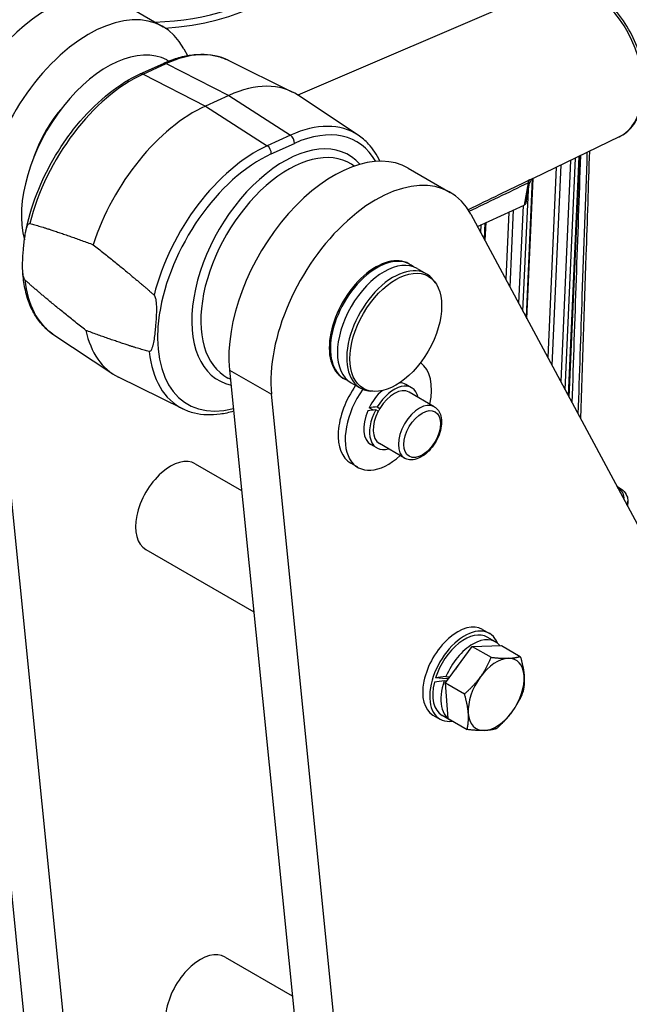
# Model space of a CAD drawing. Units: millimetres. Extents: x 283 to 3800, y 35 to 4953.
# Drawn here: x 1012 to 1243, y 3482 to 3855 of the extents above; entities that cross this region are included whole.
import ezdxf

# ---------------------------------------------------------------- set-up
doc = ezdxf.new("R2010")
doc.units = ezdxf.units.MM
doc.header["$LTSCALE"] = 18.181818
doc.layers.add('Visible Edges(Hillmar_metric)', color=7, linetype='Continuous', lineweight=25)
doc.layers.add('Visible Tangent Edges(Hillmar_Metric)', color=7, linetype='Continuous', lineweight=25, true_color=0xc0c0c0)

msp = doc.modelspace()

# ---------------------------------------------------------------- linework, layer by layer
at = {"layer": 'Visible Edges(Hillmar_metric)'}
for p, q in [((1213.2492, 3867.8944), (1117.5865, 3826.8335)), ((1050.6572, 3861.8952), (1066.5671, 3852.7096)), ((1074.4015, 3844.3852), (1075.793, 3841.7896)), ((1057.8715, 3834.8362), (1066.6622, 3838.8468)), ((1067.9711, 3840.125), (1068.7301, 3839.729)), ((1091.2687, 3839.9984), (1115.6226, 3827.9487)), ((1091.4355, 3826.6722), (1082.6449, 3822.6617)), ((1140.4352, 3811.612), (1117.8229, 3826.6784)), ((1239.2243, 3810.9605), (1206.6449, 3795.1986)), ((1220.2633, 3712.331), (1224.3401, 3803.7595)), ((1138.9521, 3799.9185), (1137.9184, 3800.5758)), ((1159.3749, 3799.127), (1175.2848, 3789.9414)), ((1204.0334, 3785.8818), (1205.3239, 3793.401)), ((1204.343, 3742.0276), (1206.7153, 3795.2326)), ((982.9934, 3785.3582), (1024.6162, 3370.1207)), ((1185.5745, 3777.037), (1203.318, 3785.1322)), ((1189.093, 3786.7598), (1189.093, 3786.7598)), ((1183.1191, 3781.617), (1305.171, 3553.9502)), ((1188.7235, 3778.4737), (1188.4226, 3771.7243)), ((1040.5261, 3360.9351), (998.9033, 3776.1726)), ((1159.6598, 3762.8781), (1160.1017, 3762.623)), ((1162.7534, 3761.092), (1166.2889, 3759.0508)), ((1169.6904, 3755.6069), (1169.0849, 3756.4641)), ((1024.8855, 3736.2346), (1047.4978, 3721.1683)), ((1091.7111, 3722.59), (1133.3339, 3307.3526)), ((1074.0521, 3707.8483), (1049.6981, 3719.8979)), ((1092.0633, 3719.0759), (1091.1419, 3719.5566)), ((1134.6598, 3719.5769), (1135.1017, 3719.3217)), ((1137.7534, 3717.7908), (1141.2889, 3715.7495)), ((1160.6646, 3715.8931), (1158.4549, 3717.1689)), ((1149.2438, 3298.167), (1107.621, 3713.4044)), ((1145.9722, 3714.5257), (1144.927, 3714.6215)), ((1169.2418, 3708.7039), (1159.6959, 3714.2152)), ((1146.225, 3707.4314), (1144.5963, 3708.3043)), ((1148.0462, 3706.9924), (1147.0586, 3707.5217)), ((1147.6721, 3708.6106), (1148.6597, 3708.0813)), ((1157.9918, 3689.2183), (1148.4459, 3694.7297)), ((1147.4771, 3693.0517), (1145.2674, 3694.3275)), ((1140.2987, 3685.7214), (1137.647, 3687.2523)), ((1078.7762, 3687.0761), (1096.2842, 3676.9679)), ((1242.521, 3672.9125), (1242.4122, 3671.016)), ((1060.0262, 3654.6002), (1100.8912, 3631.0068)), ((1187.4939, 3624.308), (1190.1455, 3622.777)), ((1192.4266, 3619.5837), (1189.333, 3621.3698)), ((1173.4986, 3603.9957), (1183.5679, 3617.8599)), ((1183.5679, 3617.8599), (1194.6405, 3618.2089)), ((1183.5679, 3617.8599), (1190.7523, 3613.712)), ((1194.6405, 3618.2089), (1201.8249, 3614.061)), ((1173.7457, 3605.5595), (1169.7234, 3605.8873)), ((1173.6668, 3606.4065), (1175.1611, 3606.2847)), ((1174.033, 3604.7315), (1173.0536, 3604.8113)), ((1173.4986, 3603.9957), (1180.683, 3599.8478)), ((1174.5021, 3590.4805), (1173.4986, 3603.9957)), ((1168.7439, 3591.832), (1171.3955, 3590.3011)), ((1175.3016, 3589.9223), (1172.208, 3591.7084)), ((1174.5021, 3590.4805), (1181.6865, 3586.3326)), ((1090.0647, 3500.1142), (1115.4827, 3485.4391))]:
    msp.add_line(p, q, dxfattribs=at)
for centre, major_axis, ratio, start_param, end_param in [((1022.5322, 3813.1813), (28.125, 48.7139), 0.57735027, 0, 2.46517444), ((1038.4421, 3803.9957), (28.125, 48.7139), 0.57735027, 5.93937284, 8.74835974), ((1045.5132, 3799.9132), (23.0337, 39.8956), 0.57735027, 0.02469522, 2.62139636), ((1087.0557, 3775.9286), (29.6875, 51.4203), 0.57735027, 6.24611892, 6.96407401), ((1038.4421, 3803.9957), (16.25, 28.1458), 0.57735027, 1.22866262, 1.91293003), ((1078.2651, 3771.918), (-29.6875, -51.4203), 0.57735027, 3.82248136, 5.06739473), ((1131.2499, 3750.4131), (28.125, 48.7139), 0.57735027, 0, 2.46517444), ((1147.1598, 3741.2275), (28.125, 48.7139), 0.57735027, 5.93937284, 8.74835974), ((1201.5432, 3786.1521), (2.4972, -0.2154), 0.51263815, 5.54606377, 6.24007464), ((1147.1598, 3741.2275), (-12.5, -21.6506), 0.57735027, 3.14159265, 6.28318531), ((1147.6017, 3740.9723), (-12.5, -21.6506), 0.57735027, 3.03532675, 6.38945121), ((1150.2534, 3739.4414), (12.5, 21.6506), 0.57735027, 0, 3.14159265), ((1153.7889, 3737.4002), (12.5, 21.6506), 0.57735027, 6.02289011, 9.68507316), ((1078.2651, 3771.918), (-29.6875, -51.4203), 0.57735027, 5.71916064, 6.32025169), ((1151.8612, 3705.7482), (11.5625, 20.0268), 0.57735027, 5.22045274, 6.23049759), ((1154.0709, 3704.4724), (6.5938, 11.4207), 0.57735027, 5.73425005, 7.82483013), ((1151.8612, 3705.7482), (6.5938, 11.4207), 0.57735027, 0, 0.30558753), ((1149.2095, 3707.2791), (-11.5625, -20.0268), 0.57735027, 4.56590888, 6.28318531), ((1151.8612, 3705.7482), (-11.5625, -20.0268), 0.57735027, 4.5635241, 7.34591788), ((1151.8612, 3705.7482), (6.5938, 11.4207), 0.57735027, 1.04612079, 1.67859504), ((1154.0709, 3704.4724), (5.625, 9.7428), 0.57735027, 0, 1.53347177), ((1151.8612, 3705.7482), (-6.5938, -11.4207), 0.57735027, 4.91591281, 6.28318531), ((1154.8363, 3704.0305), (23.5978, 1.0825), 0.17188444, 1.8987745, 2.03662759), ((1154.0709, 3704.4724), (-6.5938, -11.4207), 0.57735027, 4.77805972, 6.83212056), ((1153.3054, 3704.9144), (23.5978, 1.0825), 0.17188444, 1.80395225, 1.94090247), ((1154.0709, 3704.4724), (-5.625, -9.7428), 0.57735027, 4.78623277, 6.28318531), ((1154.0709, 3704.4724), (5.625, 9.7428), 0.57735027, 1.53347177, 1.64464012), ((1069.4012, 3670.8382), (-9.375, -16.238), 0.57735027, 3.14159265, 6.28318531), ((1178.1189, 3608.07), (-9.375, -16.238), 0.57735027, 3.14159265, 6.28318531), ((1180.7705, 3606.5391), (-9.375, -16.238), 0.57735027, 2.71227531, 6.71250265), ((1180.7705, 3606.5391), (8.5625, 14.8307), 0.57735027, 0, 1.93425066), ((1183.8641, 3604.753), (8.5625, 14.8307), 0.57735027, 6.06854557, 8.06976551), ((1192.703, 3599.6498), (7.5, 12.9904), 0.57735027, 0.34382113, 1.39101868), ((1192.703, 3599.6498), (7.5, 12.9904), 0.57735027, 5.57980889, 6.62700644), ((1183.8641, 3604.753), (6.875, 11.9078), 0.57735027, 1.2473833, 1.53465407), ((1182.7925, 3605.3717), (28.9519, 2.9647), 0.07075755, 1.88420829, 2.03187874), ((1182.7925, 3605.3717), (17.9629, 1.8394), 0.07075755, 2.02866346, 2.09133707), ((1180.7705, 3606.5391), (4.6617, 8.0743), 0.57735027, 1.99354555, 2.02331652), ((1192.703, 3599.6498), (-7.5, -12.9904), 0.57735027, 4.53261134, 5.57980889), ((1192.703, 3599.6498), (7.5, 12.9904), 0.57735027, 4.53261134, 5.57980889), ((1180.7705, 3606.5391), (-8.5625, -14.8307), 0.57735027, 5.17921226, 6.28318531), ((1184.9358, 3604.1343), (28.9519, 2.9647), 0.07075755, 1.98644258, 2.13524769), ((1183.8641, 3604.753), (-8.5625, -14.8307), 0.57735027, 5.03040716, 6.38205865), ((1192.703, 3599.6498), (-7.5, -12.9904), 0.57735027, 5.57980889, 6.62700644), ((1192.703, 3599.6498), (-7.5, -12.9904), 0.57735027, 0.34382113, 1.39101868), ((1080.6897, 3483.8763), (-9.375, -16.238), 0.57735027, 3.14159265, 6.28318531)]:
    msp.add_ellipse(centre, major_axis=major_axis, ratio=ratio, start_param=start_param, end_param=end_param, dxfattribs=at)
msp.add_ellipse((1154.6728, 3736.8899), major_axis=(12.2725, 21.2566), ratio=0.57735027, dxfattribs=at)
for points, knots in [([(1239.2243, 3810.9605), (1241.14, 3811.8873), (1242.8401, 3813.2545), (1245.7027, 3816.747), (1246.834, 3818.9054), (1248.4446, 3823.8699), (1248.8751, 3826.7137), (1248.955, 3832.7444), (1248.5887, 3835.9375), (1247.1058, 3842.3148), (1245.9904, 3845.4981), (1243.1275, 3851.5469), (1241.3815, 3854.4118), (1237.4161, 3859.551), (1235.1965, 3861.8237), (1230.4744, 3865.5348), (1227.9712, 3866.9736), (1222.9471, 3868.793), (1220.4231, 3869.1973), (1216.3439, 3868.9142), (1214.7405, 3868.5345), (1213.2492, 3867.8944)], [2.31251114, 2.31251114, 2.31251114, 2.31251114, 2.59998208, 2.59998208, 2.90378787, 2.90378787, 3.22901648, 3.22901648, 3.56037066, 3.56037066, 3.89111302, 3.89111302, 4.22130465, 4.22130465, 4.55218899, 4.55218899, 4.88337464, 4.88337464, 5.20623216, 5.20623216, 5.42545011, 5.42545011, 5.42545011, 5.42545011]), ([(1066.6622, 3838.8468), (1068.4207, 3839.6491), (1070.1774, 3840.3183), (1073.6629, 3841.3744), (1075.3919, 3841.7613), (1078.797, 3842.2381), (1080.4731, 3842.3279), (1083.7426, 3842.198), (1085.336, 3841.978), (1088.4029, 3841.2228), (1089.8763, 3840.6873), (1091.2687, 3839.9984)], [4.816898437, 4.816898437, 4.816898437, 4.816898437, 4.945662901, 4.945662901, 5.074427366, 5.074427366, 5.203191831, 5.203191831, 5.331956296, 5.331956296, 5.460720761, 5.460720761, 5.460720761, 5.460720761]), ([(1014.4682, 3774.485), (1015.3705, 3779.3589), (1016.8138, 3784.3709), (1020.6585, 3794.2907), (1023.0598, 3799.1972), (1028.6306, 3808.5239), (1031.7995, 3812.943), (1038.6621, 3820.9467), (1042.3549, 3824.5307), (1049.9929, 3830.5779), (1053.9372, 3833.0413), (1057.8715, 3834.8362)], [3.37652847, 3.37652847, 3.37652847, 3.37652847, 3.66460246, 3.66460246, 3.95267646, 3.95267646, 4.24075045, 4.24075045, 4.52882444, 4.52882444, 4.81689844, 4.81689844, 4.81689844, 4.81689844]), ([(1148.6377, 3801.7588), (1147.5017, 3804.1964), (1146.0728, 3806.3771), (1143.1845, 3809.5246), (1141.8666, 3810.6583), (1140.4352, 3811.612)], [6.684239193, 6.684239193, 6.684239193, 6.684239193, 6.88895302, 6.88895302, 7.031517087, 7.031517087, 7.031517087, 7.031517087]), ([(1227.0645, 3805.0776), (1226.433, 3786.9755), (1225.8043, 3768.8749), (1224.6633, 3735.8609), (1224.15, 3720.947), (1223.639, 3706.0343)], [4.85379241, 4.85379241, 4.85379241, 4.85379241, 10.00000063, 10.00000063, 14.24089639, 14.24089639, 14.24089639, 14.24089639]), ([(1227.9921, 3805.5264), (1227.5478, 3792.367), (1227.1054, 3779.2066), (1225.9756, 3745.439), (1225.2911, 3724.8303), (1224.6125, 3704.2183)], [6.25139635, 6.25139635, 6.25139635, 6.25139635, 10.00000089, 10.00000089, 15.86887995, 15.86887995, 15.86887995, 15.86887995]), ([(1206.6517, 3795.2024), (1206.6365, 3795.195), (1206.6178, 3795.1856), (1206.5755, 3795.1633), (1206.5528, 3795.1509), (1206.4856, 3795.1124), (1206.4356, 3795.0818), (1206.3303, 3795.0109), (1206.2742, 3794.97), (1206.1389, 3794.8617), (1206.0595, 3794.7898), (1205.8625, 3794.5865), (1205.7511, 3794.4446), (1205.5285, 3794.0844), (1205.4296, 3793.8527), (1205.3534, 3793.5609), (1205.3412, 3793.5069), (1205.3309, 3793.4525)], [0, 0, 0, 0, 0.012449964, 0.012449964, 0.023164753, 0.023164753, 0.040928991, 0.040928991, 0.058942432, 0.058942432, 0.085177607, 0.085177607, 0.128299742, 0.128299742, 0.187491474, 0.187491474, 0.200792886, 0.200792886, 0.200792886, 0.200792886]), ([(1014.2665, 3756.725), (1014.2539, 3756.7362), (1014.2419, 3756.7478), (1014.1848, 3756.8061), (1014.135, 3756.8715), (1013.9619, 3757.142), (1013.8591, 3757.4284), (1013.6585, 3758.1236), (1013.5874, 3758.5669), (1013.4767, 3759.4553), (1013.442, 3759.8992), (1013.3721, 3761.2402), (1013.3714, 3762.1427), (1013.434, 3764.8591), (1013.5603, 3766.666), (1013.8437, 3769.9488), (1014.0264, 3771.7231), (1014.4165, 3774.2504), (1014.5655, 3775.0664), (1014.8492, 3776.2033), (1014.9536, 3776.567), (1015.1999, 3777.2492), (1015.3371, 3777.5722), (1015.6331, 3777.9807), (1015.7731, 3778.127), (1015.9743, 3778.1813), (1016.0301, 3778.1858), (1016.0914, 3778.1758), (1016.1042, 3778.173), (1016.1174, 3778.1693)], [-3.03251999, -3.03251999, -3.03251999, -3.03251999, -3.02836181, -3.02836181, -3.01132915, -3.01132915, -2.95015969, -2.95015969, -2.83492266, -2.83492266, -2.71968562, -2.71968562, -2.48921156, -2.48921156, -2.02826342, -2.02826342, -1.56731529, -1.56731529, -1.33684122, -1.33684122, -1.22160419, -1.22160419, -1.10636715, -1.10636715, -1.04519769, -1.04519769, -1.02816503, -1.02816503, -1.02400686, -1.02400686, -1.02400686, -1.02400686]), ([(1024.8855, 3736.2346), (1023.4885, 3737.1654), (1022.1995, 3738.2677), (1019.8728, 3740.775), (1018.8349, 3742.1797), (1017.0258, 3745.2472), (1016.2543, 3746.9099), (1014.9813, 3750.4537), (1014.4796, 3752.3349), (1013.7451, 3756.2792), (1013.5122, 3758.3424), (1013.4121, 3760.4784)], [2.393260873, 2.393260873, 2.393260873, 2.393260873, 2.532401931, 2.532401931, 2.671542989, 2.671542989, 2.810684047, 2.810684047, 2.949825105, 2.949825105, 3.088966163, 3.088966163, 3.088966163, 3.088966163]), ([(1063.1482, 3751.016), (1063.1607, 3751.0049), (1063.1728, 3750.9933), (1063.2298, 3750.935), (1063.2796, 3750.8695), (1063.4528, 3750.5991), (1063.5555, 3750.3127), (1063.7562, 3749.6175), (1063.8273, 3749.1742), (1063.938, 3748.2858), (1063.9727, 3747.8419), (1064.0426, 3746.5008), (1064.0432, 3745.5984), (1063.9807, 3742.882), (1063.8543, 3741.0751), (1063.7127, 3739.4337), (1063.571, 3737.7923), (1063.3882, 3736.018), (1062.9982, 3733.4907), (1062.8492, 3732.6746), (1062.5654, 3731.5377), (1062.461, 3731.1741), (1062.2147, 3730.4919), (1062.0775, 3730.1689), (1061.7816, 3729.7603), (1061.6415, 3729.6141), (1061.4404, 3729.5598), (1061.3845, 3729.5553), (1061.3233, 3729.5653), (1061.3105, 3729.5681), (1061.2973, 3729.5718)], [-1.00425657, -1.00425657, -1.00425657, -1.00425657, -1.00009839, -1.00009839, -0.98306573, -0.98306573, -0.92189627, -0.92189627, -0.80665923, -0.80665923, -0.6914222, -0.6914222, -0.46094813, -0.46094813, 0, 0, 0, 0.46094813, 0.46094813, 0.6914222, 0.6914222, 0.80665923, 0.80665923, 0.92189627, 0.92189627, 0.98306573, 0.98306573, 1.00009839, 1.00009839, 1.00425657, 1.00425657, 1.00425657, 1.00425657]), ([(1093.2775, 3706.9632), (1091.5764, 3706.4541), (1089.8887, 3706.0797), (1086.5238, 3705.6085), (1084.8477, 3705.5187), (1081.5782, 3705.6487), (1079.9848, 3705.8686), (1076.9178, 3706.6239), (1075.4445, 3707.1593), (1074.0521, 3707.8483)], [1.80710318, 1.80710318, 1.80710318, 1.80710318, 1.932834713, 1.932834713, 2.061599177, 2.061599177, 2.190363642, 2.190363642, 2.319128107, 2.319128107, 2.319128107, 2.319128107]), ([(1169.2418, 3708.7039), (1169.8524, 3708.3514), (1170.3797, 3707.8608), (1171.2439, 3706.65), (1171.5613, 3705.9159), (1171.9863, 3704.2116), (1172.0546, 3703.2194), (1171.913, 3701.1083), (1171.6884, 3699.9845), (1170.9783, 3697.7545), (1170.4946, 3696.6488), (1169.321, 3694.5553), (1168.6326, 3693.5673), (1167.1068, 3691.7932), (1166.2692, 3691.0081), (1164.5017, 3689.7219), (1163.571, 3689.2222), (1161.7091, 3688.6132), (1160.7738, 3688.4906), (1159.2078, 3688.6801), (1158.5653, 3688.8872), (1157.9918, 3689.2183)], [5.49778714, 5.49778714, 5.49778714, 5.49778714, 5.75487072, 5.75487072, 6.03662234, 6.03662234, 6.36358449, 6.36358449, 6.70647179, 6.70647179, 7.04664945, 7.04664945, 7.38478202, 7.38478202, 7.72450083, 7.72450083, 8.06740296, 8.06740296, 8.3978958, 8.3978958, 8.6393798, 8.6393798, 8.6393798, 8.6393798]), ([(1238.3524, 3678.589), (1239.2078, 3678.1547), (1239.9726, 3677.6436), (1241.3169, 3676.4066), (1241.8755, 3675.6591), (1242.4442, 3674.2139), (1242.5582, 3673.5607), (1242.521, 3672.9125)], [7.784628944, 7.784628944, 7.784628944, 7.784628944, 8.091714824, 8.091714824, 8.428677314, 8.428677314, 8.671317777, 8.671317777, 8.671317777, 8.671317777])]:
    msp.add_open_spline(points, degree=3, knots=knots, dxfattribs=at)
msp.add_open_spline([(1205.3222, 3793.4048), (1205.322, 3793.4037), (1205.3218, 3793.4025), (1205.3216, 3793.4014)], degree=3, dxfattribs=at)
for points, weights in [([(1016.1174, 3778.1693), (1025.7018, 3775.4918), (1040.1095, 3770.1159)], [1, 1.00152886073, 1]), ([(1040.1095, 3770.1159), (1054.0334, 3759.1345), (1063.1482, 3751.016)], [1, 1.00152886073, 1]), ([(1037.3052, 3737.6252), (1023.3813, 3748.6066), (1014.2665, 3756.725)], [1, 1.00152886073, 1]), ([(1061.2973, 3729.5718), (1051.7129, 3732.2493), (1037.3052, 3737.6252)], [1, 1.00152886073, 1]), ([(1186.665, 3606.233), (1189.0016, 3609.4502), (1190.7523, 3613.712)], [1, 1.0379548493, 1]), ([(1190.7523, 3613.712), (1194.6665, 3613.2586), (1197.2359, 3613.3396)], [1, 1.0379548493, 1]), ([(1197.2359, 3613.3396), (1199.8053, 3613.4205), (1201.8249, 3614.061)], [1, 1.0379548493, 1]), ([(1201.8249, 3614.061), (1203.0411, 3609.8926), (1203.274, 3606.7564)], [1, 1.0379548493, 1]), ([(1180.683, 3599.8478), (1184.3284, 3603.0158), (1186.665, 3606.233)], [1, 1.0379548493, 1]), ([(1203.274, 3606.7564), (1203.5068, 3603.6202), (1202.8283, 3600.5457)], [1, 1.0379548493, 1]), ([(1182.1321, 3592.5433), (1181.8992, 3595.6795), (1180.683, 3599.8478)], [1, 1.0379548493, 1]), ([(1202.8283, 3600.5457), (1201.0776, 3596.2839), (1198.7411, 3593.0667)], [1, 1.0379548493, 1]), ([(1181.6865, 3586.3326), (1182.3649, 3589.407), (1182.1321, 3592.5433)], [1, 1.0379548493, 1]), ([(1198.7411, 3593.0667), (1196.4045, 3589.8495), (1192.7591, 3586.6815)], [1, 1.0379548493, 1]), ([(1192.7591, 3586.6815), (1190.7396, 3586.0411), (1188.1701, 3585.9601)], [1, 1.0379548493, 1]), ([(1188.1701, 3585.9601), (1185.6007, 3585.8791), (1181.6865, 3586.3326)], [1, 1.0379548493, 1])]:
    msp.add_rational_spline(points, weights, degree=2, dxfattribs=at)
at = {"layer": 'Visible Tangent Edges(Hillmar_Metric)'}
for p, q in [((1059.0009, 3834.7488), (1067.7915, 3838.7594)), ((1067.7915, 3838.7594), (1091.4355, 3826.6722)), ((1059.0009, 3834.7488), (1082.6449, 3822.6617)), ((1091.4355, 3826.6722), (1114.8223, 3811.6061)), ((1082.6449, 3822.6617), (1106.0317, 3807.5955)), ((1114.8223, 3811.6061), (1106.0317, 3807.5955)), ((1107.5228, 3804.4947), (1116.3134, 3808.5052)), ((1218.7512, 3715.1515), (1222.6661, 3802.9496)), ((1223.988, 3803.5891), (1219.9453, 3712.9242)), ((1215.438, 3799.4527), (1212.2222, 3727.3304)), ((1213.8553, 3724.284), (1217.246, 3800.3274)), ((1220.8581, 3802.0749), (1217.1181, 3718.1978)), ((1204.7681, 3793.581), (1203.318, 3785.1322)), ((1206.3619, 3795.032), (1204.0249, 3742.6209)), ((1205.0086, 3793.6885), (1205.0087, 3793.6895)), ((1202.8309, 3744.8482), (1204.8807, 3790.8183)), ((1185.6109, 3785.07), (1185.6109, 3785.07)), ((1187.4189, 3785.9473), (1187.4189, 3785.9474)), ((1188.7409, 3786.5889), (1188.7409, 3786.5889)), ((1202.8486, 3784.918), (1201.1977, 3747.8945)), ((1197.4353, 3782.4483), (1196.3018, 3757.027)), ((1197.9349, 3753.9807), (1199.241, 3783.2721)), ((1186.9105, 3774.5448), (1187.0517, 3777.711)), ((1188.3719, 3778.3133), (1188.1045, 3772.3176)), ((1091.7111, 3722.59), (1107.621, 3713.4044))]:
    msp.add_line(p, q, dxfattribs=at)
for centre, major_axis, ratio, start_param, end_param in [((1054.2357, 3888.1851), (67.1264, -3.8505), 0.53654143, 4.93977947, 6.18128241), ((1225.978, 3839.3094), (-12.9889, 28.4699), 0.63442895, 3.15591949, 6.26885847), ((1054.3243, 3889.7296), (-65.4828, 3.7562), 0.53654143, 1.74236507, 2.64420107), ((1063.5403, 3789.5052), (28.8161, 49.9109), 0.57735027, 0.03706638, 0.68088871), ((1067.6998, 3836.5723), (-1.0377, 2.2745), 0.63442895, 5.60815722, 6.28318531), ((1054.7496, 3785.4947), (28.8161, 49.9109), 0.57735027, 0.68088871, 2.03223801), ((1058.9092, 3832.5618), (-1.0377, 2.2745), 0.63442895, 5.60815722, 6.28318531), ((1110.5711, 3762.352), (28.8161, 49.9109), 0.57735027, 6.24611892, 6.96407401), ((1112.2464, 3761.3848), (27.5678, 47.7488), 0.57735027, 5.96267567, 6.96407401), ((1114.5457, 3809.5259), (-1.0377, 2.2745), 0.63442895, 3.98500101, 5.50343746), ((1101.7805, 3758.3414), (-28.8161, -49.9109), 0.57735027, 3.82248136, 5.17383066), ((1112.2464, 3761.3848), (24.6446, 42.6857), 0.57735027, 6.092559, 9.60031808), ((1105.7551, 3805.5153), (1.0377, -2.2745), 0.63442895, 0.84340836, 2.36184481), ((1103.4558, 3757.3742), (-27.5678, -47.7488), 0.57735027, 3.82248136, 6.80165465), ((1113.9524, 3760.3997), (-23.3954, -40.522), 0.57735027, 3.11689743, 6.30788053), ((1206.5238, 3792.45), (-1.0926, 2.2486), 0.619643, 0.06623496, 0.7758279), ((1054.7496, 3785.4947), (-28.8161, -49.9109), 0.57735027, 5.61272471, 6.24611892), ((1101.7805, 3758.3414), (-28.8161, -49.9109), 0.57735027, 5.61272471, 6.32025169), ((1163.6168, 3698.9611), (5.625, 9.7428), 0.57735027, 0, 3.14159265), ((1231.362, 3674.8205), (9.734, -0.5584), 0.53654143, 6.16672922, 7.03446424), ((1231.2895, 3673.5568), (11.2315, -0.6443), 0.53654143, 6.0492474, 6.28318531)]:
    msp.add_ellipse(centre, major_axis=major_axis, ratio=ratio, start_param=start_param, end_param=end_param, dxfattribs=at)
msp.add_ellipse((1164.6775, 3698.3487), major_axis=(4.875, 8.4437), ratio=0.57735027, dxfattribs=at)
for points in [[(1224.5825, 3803.8768), (1223.4941, 3772.6849), (1222.4141, 3741.4973), (1221.3441, 3710.3149)], [(1205.3414, 3794.6488), (1197.5908, 3790.8841), (1189.8403, 3787.1217), (1182.0899, 3783.3616)], [(1182.4709, 3782.7538), (1189.903, 3786.3606), (1197.3354, 3789.9695), (1204.7681, 3793.581)], [(1206.564, 3795.1874), (1206.5614, 3795.1865), (1206.5587, 3795.1856), (1206.556, 3795.1846)]]:
    msp.add_open_spline(points, degree=3, dxfattribs=at)
for points, knots in [([(1204.7681, 3793.581), (1205.071, 3793.7532), (1205.3309, 3793.7411), (1205.3373, 3793.4931), (1205.3222, 3793.4048)], [0.000000008, 0.000000008, 0.000000008, 0.000000008, 0.202809648, 0.294013191, 0.294013191, 0.294013191, 0.294013191]), ([(1206.556, 3795.1846), (1206.5475, 3795.1817), (1206.5385, 3795.1785), (1206.529, 3795.1751), (1206.3396, 3795.1067), (1205.9373, 3794.9383), (1205.3414, 3794.6488)], [-0.213020919, -0.213020919, -0.213020919, -0.213020919, -0.202809648, -0.202809648, -0.202809648, -0.000000004, -0.000000004, -0.000000004, -0.000000004]), ([(1206.6517, 3795.2024), (1206.6659, 3795.2093), (1206.6831, 3795.2216), (1206.6339, 3795.2117), (1206.5639, 3795.1877)], [-0.352519476, -0.352519476, -0.352519476, -0.352519476, -0.304214472, -0.216324907, -0.216324907, -0.216324907, -0.216324907])]:
    msp.add_open_spline(points, degree=3, knots=knots, dxfattribs=at)

doc.saveas('drawing.dxf')
